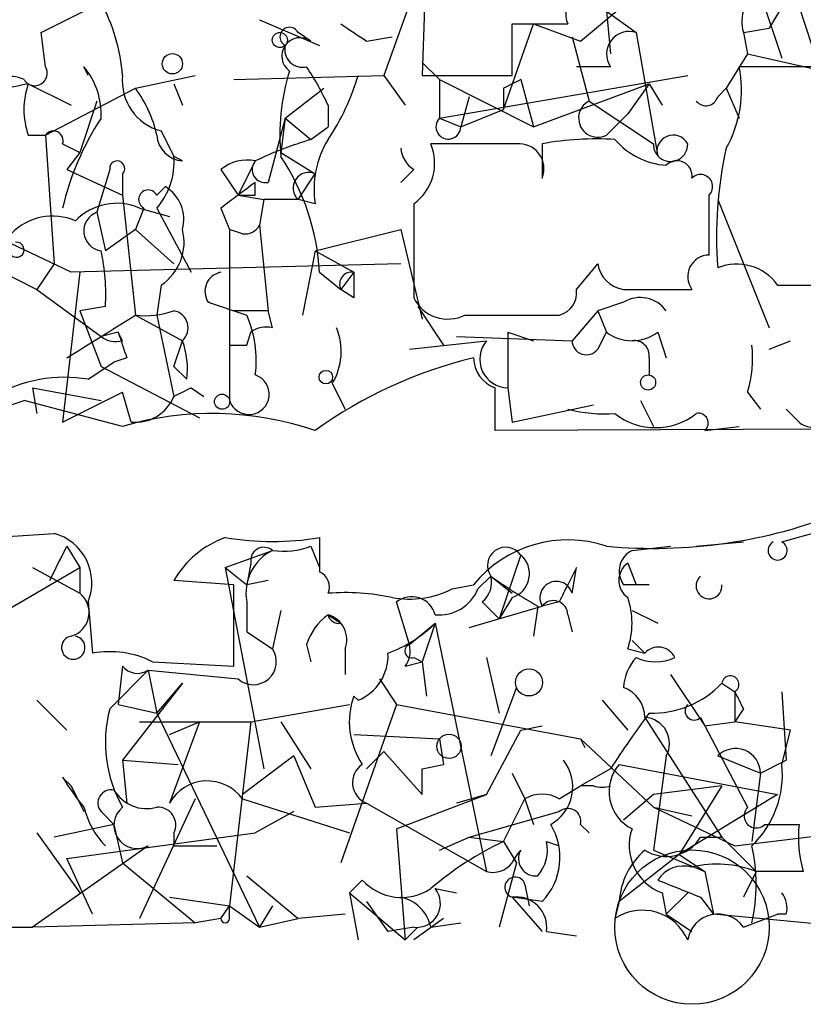
# Model space of a CAD drawing. Extents: x 0 to 175125, y -10015 to 72990.
# Drawn here: x 438 to 453, y 72053 to 72072 of the extents above; entities that cross this region are included whole.
import ezdxf

# ---------------------------------------------------------------- set-up
doc = ezdxf.new("R2010")
doc.units = 0
doc.header["$MEASUREMENT"] = 0
doc.layers.add('MAIN', color=5, linetype='CONTINUOUS')

msp = doc.modelspace()

# ---------------------------------------------------------------- linework, layer by layer
at = {"layer": 'MAIN'}
for p, q in [((445.6853, 72073.8847), (445.6007, 72071.1754)), ((448.7333, 72071.8527), (450.85, 72073.6307)), ((445.6007, 72073.292), (444.8387, 72071.1754)), ((438.0653, 72072.022), (439.2507, 72072.6147)), ((452.2893, 72072.784), (452.7127, 72071.514)), ((449.2413, 72072.4454), (449.834, 72072.022)), ((449.2413, 72072.4454), (449.326, 72071.5987)), ((452.7127, 72072.53), (452.4587, 72072.1067)), ((453.0513, 72072.53), (453.3053, 72071.768)), ((442.3833, 72072.276), (443.5687, 72071.768)), ((447.2093, 72070.498), (447.802, 72072.1914)), ((447.3787, 72071.1754), (447.3787, 72072.1914)), ((447.3787, 72072.1914), (448.4793, 72072.1914)), ((447.802, 72072.1914), (448.7333, 72071.8527)), ((451.9507, 72072.022), (452.4587, 72072.1067)), ((438.15, 72071.3447), (438.0653, 72072.022)), ((443.3993, 72071.8527), (443.1453, 72072.022)), ((444.5, 72071.8527), (445.008, 72071.9374)), ((448.564, 72071.9374), (448.9027, 72070.6674)), ((449.834, 72072.022), (450.2573, 72069.5667)), ((451.9507, 72072.022), (452.0353, 72071.5987)), ((452.0353, 72071.5987), (451.612, 72070.9214)), ((452.0353, 72071.5987), (455.422, 72070.8367)), ((438.9967, 72071.1754), (438.912, 72071.3447)), ((445.6007, 72071.4294), (445.9393, 72071.0907)), ((449.326, 72071.3447), (448.6487, 72071.3447)), ((453.7287, 72071.3447), (451.866, 72071.3447)), ((439.928, 72070.9214), (441.1133, 72071.1754)), ((441.8753, 72071.0907), (444.8387, 72071.1754)), ((444.8387, 72071.1754), (445.262, 72070.5827)), ((445.6007, 72071.1754), (447.3787, 72071.1754)), ((445.9393, 72070.3287), (450.85, 72071.1754)), ((445.9393, 72071.0907), (445.9393, 72070.3287)), ((445.9393, 72071.0907), (447.802, 72070.1594)), ((447.548, 72071.0907), (447.802, 72070.1594)), ((437.8113, 72071.006), (438.658, 72070.5827)), ((438.15, 72069.99), (439.928, 72070.9214)), ((440.69, 72071.006), (440.8593, 72070.5827)), ((442.8913, 72070.3287), (443.6533, 72070.9214)), ((447.2093, 72070.9214), (447.2093, 72070.498)), ((447.802, 72070.1594), (450.088, 72071.006)), ((450.088, 72071.006), (449.6647, 72070.4134)), ((450.088, 72071.006), (450.342, 72070.5827)), ((451.4427, 72070.752), (451.612, 72070.9214)), ((451.612, 72070.9214), (451.866, 72070.3287)), ((439.166, 72070.6674), (438.8273, 72069.6514)), ((446.532, 72070.752), (446.3627, 72070.1594)), ((448.9027, 72070.6674), (450.1727, 72069.8207)), ((443.738, 72070.5827), (443.738, 72070.1594)), ((446.3627, 72070.1594), (447.2093, 72070.498)), ((442.8913, 72070.3287), (442.5527, 72069.0587)), ((442.8913, 72070.3287), (442.8067, 72069.6514)), ((442.8913, 72070.3287), (443.3993, 72069.9054)), ((445.9393, 72070.3287), (446.3627, 72070.1594)), ((449.2413, 72069.99), (449.6647, 72070.4134)), ((443.3993, 72069.9054), (443.738, 72070.1594)), ((437.8113, 72069.99), (438.15, 72069.99)), ((438.15, 72069.99), (438.3193, 72067.45)), ((440.436, 72070.0747), (440.69, 72069.5667)), ((438.4887, 72069.8207), (438.8273, 72069.6514)), ((447.4633, 72069.8207), (445.77, 72069.8207)), ((447.9713, 72069.8207), (447.9713, 72069.1434)), ((438.8273, 72069.6514), (438.5733, 72069.3127)), ((440.8593, 72069.482), (440.69, 72069.5667)), ((442.8067, 72069.6514), (443.484, 72069.228)), ((438.5733, 72069.3127), (439.674, 72068.8047)), ((439.42, 72069.3127), (439.166, 72068.466)), ((441.6213, 72069.3127), (441.96, 72068.8047)), ((442.2987, 72069.482), (441.96, 72068.8047)), ((445.4313, 72069.3127), (445.1773, 72069.0587)), ((439.674, 72069.228), (439.674, 72068.8047)), ((443.1453, 72068.72), (443.484, 72069.228)), ((440.3513, 72068.8047), (440.5207, 72068.974)), ((442.2987, 72068.8047), (442.2987, 72069.0587)), ((439.674, 72068.8047), (439.928, 72066.434)), ((441.96, 72068.8047), (442.468, 72068.72)), ((442.468, 72068.72), (442.3833, 72068.212)), ((443.1453, 72068.72), (442.468, 72068.72)), ((443.484, 72068.6354), (443.1453, 72068.72)), ((451.2733, 72067.6194), (451.2733, 72068.8047)), ((451.4427, 72068.72), (452.4587, 72066.18)), ((440.0973, 72068.5507), (439.928, 72068.1274)), ((440.0127, 72068.5507), (440.6053, 72068.3814)), ((440.3513, 72068.5507), (441.0287, 72067.2807)), ((441.6213, 72068.5507), (441.7907, 72068.1274)), ((445.4313, 72068.6354), (445.4313, 72066.7727)), ((439.166, 72068.466), (439.3353, 72067.704)), ((442.3833, 72068.212), (442.5527, 72066.5187)), ((438.658, 72067.2807), (437.0493, 72068.0427)), ((439.928, 72068.1274), (439.3353, 72067.704)), ((439.928, 72068.1274), (440.69, 72067.45)), ((442.0447, 72068.0427), (441.7907, 72068.1274)), ((441.7907, 72068.1274), (441.7907, 72064.7407)), ((443.484, 72067.704), (445.1773, 72068.1274)), ((445.1773, 72068.1274), (445.6007, 72066.3494)), ((443.484, 72067.704), (443.23, 72066.434)), ((443.484, 72067.704), (444.246, 72067.2807)), ((436.9647, 72067.45), (437.9807, 72066.942)), ((438.3193, 72067.45), (437.9807, 72066.942)), ((445.1773, 72067.45), (438.658, 72067.2807)), ((448.6487, 72066.942), (449.072, 72067.45)), ((438.8273, 72067.2807), (438.4887, 72064.3174)), ((443.5687, 72067.2807), (443.992, 72066.942)), ((444.246, 72067.2807), (443.992, 72066.942)), ((440.436, 72067.0267), (440.3513, 72066.434)), ((452.628, 72067.0267), (454.66, 72067.0267)), ((437.9807, 72066.942), (439.2507, 72066.0107)), ((444.246, 72066.7727), (443.992, 72066.942)), ((449.58, 72066.942), (450.9347, 72066.942)), ((439.3353, 72066.6034), (438.8273, 72066.5187)), ((441.3673, 72066.688), (442.1293, 72066.434)), ((445.516, 72066.6034), (446.024, 72065.8414)), ((449.58, 72066.688), (449.072, 72066.5187)), ((438.8273, 72066.5187), (439.2507, 72065.418)), ((439.928, 72066.434), (440.8593, 72065.926)), ((440.3513, 72066.434), (440.69, 72064.8254)), ((442.5527, 72066.5187), (441.8753, 72066.5187)), ((442.6373, 72066.18), (442.5527, 72066.5187)), ((446.4473, 72066.434), (448.31, 72066.434)), ((449.072, 72066.5187), (448.564, 72065.926)), ((449.072, 72066.5187), (449.2413, 72066.0954)), ((439.5893, 72066.0954), (439.2507, 72066.0107)), ((439.674, 72065.926), (439.5893, 72066.0954)), ((442.1293, 72065.8414), (442.214, 72066.0954)), ((446.278, 72066.0107), (448.564, 72065.926)), ((447.294, 72066.0954), (447.802, 72065.926)), ((447.294, 72066.0954), (447.294, 72064.9947)), ((449.072, 72065.7567), (449.2413, 72066.0954)), ((450.2573, 72066.0954), (450.4267, 72065.5874)), ((440.69, 72065.418), (440.8593, 72065.926)), ((445.3467, 72065.7567), (446.8707, 72065.926)), ((452.4587, 72065.7567), (452.882, 72065.926)), ((438.9967, 72065.164), (439.5047, 72065.5027)), ((439.2507, 72065.418), (441.198, 72064.402)), ((439.7587, 72065.5874), (439.5047, 72065.5027)), ((440.944, 72065.164), (440.69, 72065.418)), ((450.088, 72065.5874), (450.088, 72065.2487)), ((443.8227, 72065.0794), (444.0767, 72064.5714)), ((437.896, 72064.9947), (437.9807, 72064.4867)), ((437.896, 72064.9947), (439.2507, 72064.7407)), ((438.4887, 72064.3174), (439.674, 72064.91)), ((439.8433, 72064.3174), (439.674, 72064.91)), ((441.0287, 72064.9947), (441.2827, 72064.8254)), ((447.294, 72064.9947), (447.3787, 72064.3174)), ((452.0353, 72064.91), (452.2893, 72064.5714)), ((439.674, 72064.2327), (437.7267, 72064.7407)), ((447.3787, 72064.3174), (448.9873, 72064.656)), ((449.9187, 72064.7407), (450.1727, 72064.2327)), ((453.0513, 72064.3174), (452.7973, 72064.5714)), ((464.7353, 72064.2327), (447.04, 72064.148)), ((451.1887, 72064.148), (451.866, 72064.2327)), ((437.0493, 72062.0314), (438.3193, 72062.116)), ((452.7127, 72061.9467), (453.3053, 72062.116)), ((451.0193, 72061.862), (451.9507, 72061.9467)), ((438.5733, 72061.862), (438.8273, 72061.4387)), ((441.706, 72061.4387), (442.6373, 72061.7774)), ((443.3993, 72061.862), (443.5687, 72061.4387)), ((449.7493, 72061.7774), (450.5113, 72061.862)), ((442.214, 72061.5234), (442.1293, 72061.1)), ((447.548, 72061.6927), (447.1247, 72060.4227)), ((449.6647, 72061.5234), (449.834, 72061.1)), ((437.2187, 72060.5074), (438.8273, 72061.4387)), ((437.896, 72061.4387), (438.8273, 72060.9307)), ((438.8273, 72061.4387), (438.8273, 72060.9307)), ((441.706, 72061.4387), (442.1293, 72061.1)), ((441.706, 72061.4387), (442.468, 72057.4594)), ((448.6487, 72061.4387), (448.4793, 72061.1)), ((448.564, 72060.9307), (448.6487, 72061.4387)), ((441.8753, 72061.1), (440.69, 72061.1847)), ((442.5527, 72061.1847), (442.1293, 72061.1)), ((446.7013, 72061.0154), (446.9553, 72061.2694)), ((446.9553, 72061.2694), (447.3787, 72060.9307)), ((441.8753, 72059.4914), (441.8753, 72061.1)), ((446.1933, 72061.0154), (446.6167, 72061.1)), ((450.088, 72061.1), (449.58, 72061.1)), ((438.9967, 72060.7614), (439.0813, 72059.7454)), ((442.1293, 72060.7614), (442.1293, 72060.1687)), ((445.3467, 72059.9147), (445.0927, 72060.7614)), ((446.786, 72060.7614), (447.1247, 72060.4227)), ((447.3787, 72060.846), (447.1247, 72060.4227)), ((448.31, 72060.7614), (447.9713, 72060.6767)), ((442.8067, 72060.592), (442.6373, 72059.83)), ((446.532, 72060.2534), (447.9713, 72060.6767)), ((447.8867, 72060.6767), (447.802, 72060.084)), ((449.7493, 72060.592), (450.2573, 72060.338)), ((443.738, 72060.5074), (443.992, 72060.338)), ((448.4793, 72060.5074), (448.564, 72060.1687)), ((442.1293, 72060.1687), (442.6373, 72059.83)), ((445.3467, 72059.9147), (445.8547, 72060.338)), ((445.8547, 72060.338), (445.6007, 72059.576)), ((445.8547, 72060.338), (446.8707, 72055.4274)), ((449.7493, 72059.9994), (450.0033, 72059.7454)), ((443.3147, 72059.9147), (443.3993, 72059.576)), ((444.0767, 72059.83), (444.0767, 72059.322)), ((449.6647, 72059.83), (450.0033, 72059.7454)), ((440.2667, 72059.576), (441.8753, 72059.4914)), ((445.262, 72059.4914), (445.6007, 72059.576)), ((445.4313, 72059.6607), (445.6007, 72059.576)), ((445.6007, 72059.576), (445.6853, 72058.8987)), ((446.8707, 72059.6607), (447.1247, 72058.56)), ((440.182, 72059.4067), (439.42, 72058.6447)), ((439.674, 72059.4914), (439.5893, 72058.7294)), ((440.182, 72059.4067), (441.96, 72059.2374)), ((440.182, 72059.4067), (440.3513, 72058.56)), ((444.754, 72059.2374), (445.0927, 72058.7294)), ((450.5113, 72059.322), (451.1887, 72058.306)), ((440.8593, 72059.1527), (439.674, 72057.6287)), ((440.3513, 72058.56), (440.8593, 72059.1527)), ((447.4633, 72059.068), (446.9553, 72057.7134)), ((451.5273, 72059.1527), (451.7813, 72058.9834)), ((451.5273, 72059.1527), (451.7813, 72058.9834)), ((451.5273, 72059.1527), (451.7813, 72058.9834)), ((451.7813, 72058.9834), (451.7813, 72058.3907)), ((452.7127, 72058.9834), (452.7973, 72057.6287)), ((437.9807, 72058.814), (438.5733, 72058.2214)), ((444.3307, 72058.814), (444.246, 72058.8987)), ((449.1567, 72058.814), (449.6647, 72058.2214)), ((439.5893, 72058.7294), (440.3513, 72058.56)), ((442.214, 72058.3907), (444.1613, 72058.7294)), ((445.0927, 72058.7294), (443.992, 72055.5967)), ((445.0927, 72058.7294), (448.7333, 72058.052)), ((451.9507, 72058.6447), (451.7813, 72058.3907)), ((440.3513, 72058.56), (442.3833, 72054.3267)), ((450.0033, 72058.4754), (451.5273, 72056.1047)), ((451.104, 72058.4754), (451.1887, 72058.306)), ((440.0127, 72058.3907), (442.214, 72058.3907)), ((440.6053, 72058.1367), (441.198, 72058.3907)), ((441.198, 72058.3907), (440.6053, 72056.782)), ((442.214, 72058.3907), (441.7907, 72054.75)), ((442.8067, 72058.3907), (443.3993, 72057.4594)), ((446.8707, 72056.9514), (447.548, 72058.2214)), ((447.548, 72058.2214), (447.9713, 72058.306)), ((451.1887, 72058.306), (451.7813, 72058.3907)), ((451.1887, 72058.306), (452.0353, 72056.6974)), ((452.882, 72058.2214), (451.7813, 72058.3907)), ((452.7127, 72057.544), (452.882, 72058.2214)), ((444.246, 72058.1367), (445.9393, 72058.052)), ((445.9393, 72058.052), (446.024, 72057.544)), ((448.7333, 72058.052), (448.818, 72057.8827)), ((448.7333, 72058.052), (450.1727, 72056.6974)), ((439.674, 72057.6287), (440.7747, 72057.544)), ((439.674, 72057.6287), (439.7587, 72056.782)), ((443.0607, 72057.7134), (442.0447, 72056.9514)), ((443.0607, 72057.7134), (443.484, 72056.6974)), ((444.5, 72057.4594), (444.8387, 72057.798)), ((444.8387, 72057.798), (445.6007, 72056.9514)), ((450.4267, 72057.7134), (450.1727, 72055.8507)), ((451.4427, 72057.7134), (452.2893, 72057.3747)), ((452.2893, 72057.3747), (452.7973, 72057.6287)), ((445.6007, 72057.4594), (446.024, 72057.544)), ((449.326, 72057.4594), (448.7333, 72057.1207)), ((449.4953, 72057.544), (452.628, 72056.9514)), ((438.4887, 72057.29), (438.658, 72057.1207)), ((447.3787, 72057.3747), (447.6327, 72056.8667)), ((452.2893, 72057.3747), (452.12, 72056.02)), ((438.658, 72057.1207), (438.912, 72056.6127)), ((448.31, 72056.8667), (448.7333, 72057.1207)), ((448.9873, 72057.1207), (448.7333, 72057.1207)), ((451.5273, 72057.1207), (450.1727, 72056.9514)), ((451.5273, 72057.1207), (450.6807, 72055.766)), ((441.1133, 72056.8667), (440.0127, 72054.496)), ((442.0447, 72056.8667), (444.1613, 72056.1894)), ((445.0927, 72056.274), (446.8707, 72056.9514)), ((446.8707, 72056.9514), (446.278, 72056.782)), ((447.2093, 72056.02), (447.6327, 72056.8667)), ((447.6327, 72056.8667), (447.802, 72056.3587)), ((450.1727, 72056.9514), (449.58, 72056.4434)), ((452.628, 72056.9514), (450.6807, 72055.766)), ((443.484, 72056.6974), (444.5, 72056.782)), ((444.5, 72056.782), (446.8707, 72055.4274)), ((450.1727, 72056.6974), (450.9347, 72056.528)), ((450.1727, 72056.6974), (451.7813, 72055.9354)), ((439.2507, 72056.6127), (439.5047, 72056.3587)), ((443.0607, 72056.6127), (442.2987, 72056.1894)), ((446.532, 72056.1047), (448.31, 72056.6127)), ((439.5047, 72056.3587), (438.3193, 72056.1047)), ((439.5047, 72056.3587), (439.674, 72055.5967)), ((445.0927, 72056.274), (445.262, 72054.0727)), ((448.7333, 72056.3587), (448.9027, 72056.1894)), ((452.374, 72056.3587), (453.0513, 72056.3587)), ((437.9807, 72056.1894), (438.8273, 72055.004)), ((438.5733, 72055.6814), (442.2987, 72056.1894)), ((440.69, 72056.1894), (440.69, 72055.9354)), ((445.9393, 72055.8507), (446.532, 72056.1047)), ((446.532, 72056.1047), (447.2093, 72056.02)), ((451.104, 72056.1047), (451.5273, 72056.1047)), ((451.5273, 72056.1047), (452.2047, 72055.4274)), ((451.7813, 72055.9354), (453.898, 72056.1894)), ((440.182, 72055.9354), (437.896, 72054.3267)), ((440.69, 72055.9354), (441.5367, 72055.9354)), ((447.2093, 72056.02), (447.4633, 72055.5967)), ((448.056, 72056.02), (448.31, 72055.9354)), ((439.0813, 72054.5807), (438.5733, 72055.6814)), ((450.6807, 72055.766), (449.4953, 72054.8347)), ((450.1727, 72055.8507), (451.1887, 72055.4274)), ((450.6807, 72055.766), (451.1887, 72055.4274)), ((439.674, 72055.5967), (441.1133, 72054.4114)), ((447.4633, 72055.5967), (447.1247, 72054.3267)), ((442.1293, 72055.3427), (443.1453, 72054.496)), ((451.1887, 72055.4274), (451.358, 72054.5807)), ((452.2047, 72055.4274), (451.9507, 72054.9194)), ((453.136, 72055.4274), (452.2047, 72055.4274)), ((444.4153, 72055.258), (444.1613, 72055.004)), ((445.8547, 72055.0887), (446.278, 72055.004)), ((447.6327, 72055.1734), (447.7173, 72054.75)), ((440.6053, 72054.9194), (441.7907, 72054.75)), ((444.1613, 72055.004), (444.3307, 72054.0727)), ((444.1613, 72055.004), (445.262, 72054.0727)), ((447.9713, 72054.8347), (447.3787, 72054.9194)), ((447.3787, 72054.9194), (447.9713, 72054.242)), ((450.342, 72055.004), (450.4267, 72054.5807)), ((450.85, 72055.004), (450.4267, 72054.5807)), ((451.104, 72054.9194), (451.358, 72054.5807)), ((441.6213, 72054.496), (441.7907, 72054.75)), ((441.7907, 72054.496), (441.7907, 72054.75)), ((441.7907, 72054.75), (442.3833, 72054.3267)), ((442.6373, 72054.75), (442.3833, 72054.3267)), ((444.5, 72054.8347), (444.9233, 72054.242)), ((449.4953, 72054.8347), (449.4107, 72054.496)), ((444.0767, 72054.5807), (443.1453, 72054.496)), ((450.4267, 72054.5807), (450.9347, 72054.242)), ((454.9987, 72054.242), (451.358, 72054.5807)), ((451.9507, 72054.3267), (452.628, 72054.5807)), ((452.7973, 72054.5807), (452.628, 72054.5807)), ((437.4727, 72054.3267), (437.896, 72054.3267)), ((441.1133, 72054.4114), (437.896, 72054.3267)), ((441.6213, 72054.496), (441.1133, 72054.4114)), ((442.3833, 72054.3267), (443.1453, 72054.496)), ((445.4313, 72054.3267), (444.9233, 72054.242)), ((445.262, 72054.0727), (445.516, 72054.3267)), ((446.024, 72054.496), (445.4313, 72054.0727)), ((445.77, 72054.3267), (446.3627, 72054.4114)), ((448.056, 72054.242), (448.6487, 72054.1574))]:
    msp.add_line(p, q, dxfattribs=at)
for centre, radius in [((442.7854, 72071.8739), 0.1496), ((440.6597, 72071.4052), 0.201), ((443.6956, 72065.2064), 0.1338), ((450.0668, 72065.1006), 0.1496), ((441.6424, 72064.7196), 0.1496), ((447.7126, 72059.1669), 0.2681), ((446.1298, 72057.9039), 0.2413), ((450.9346, 72054.3268), 1.5263)]:
    msp.add_circle(centre, radius, dxfattribs=at)
for centre, radius, start, end in [((452.6491, 72072.2338), 0.7298, 119.54038, 196.87069), ((436.045, 72070.89), 3.6402, 4.49673, 28.28071), ((448.8181, 72072.3607), 0.3787, 116.57182, 206.55152), ((442.976, 72071.9373), 0.1893, 26.57859, 243.42141), ((528.9132, 72199.0104), 152.6259, 236.192738, 236.421942), ((449.6929, 72071.5987), 0.4462, 71.56505, 214.69434), ((443.1877, 72071.5563), 0.3642, 54.47695, 234.45501), ((443.23, 72071.6834), 0.3491, 165.9757, 284.04022), ((437.9384, 72071.2177), 0.2469, 210.95978, 30.97172), ((437.7683, 72070.399), 1.484, 357.28489, 39.58659), ((447.1235, 72069.9902), 4.3375, 162.97749, 185.60308), ((438.5739, 72068.2125), 5.6821, 24.65401, 33.45235), ((449.5948, 72070.8789), 2.3185, 330.46509, 11.59006), ((437.4727, 72070.5826), 0.568, 63.43946, 153.42593), ((440.7012, 72071.0724), 1.0324, 174.27394, 255.11434), ((440.1098, 72072.3719), 4.3872, 325.7916, 344.17354), ((489.7086, 71986.3211), 94.6752, 116.443694, 116.672849), ((479.712, 71859.2763), 215.8359, 101.194034, 101.423222), ((439.2509, 72070.498), 1.5266, 160.5633, 199.4367), ((438.0445, 72069.5035), 2.3575, 11.90906, 36.97246), ((449.072, 72070.3287), 0.3787, 116.55828, 296.55828), ((451.2098, 72070.8156), 0.2414, 217.88123, 344.72615), ((443.8653, 72067.2987), 5.5205, 146.71063, 166.89165), ((446.1171, 72070.1594), 0.2455, 136.40281, 0), ((438.3088, 72069.8842), 0.1908, 340.5583, 146.32659), ((440.9019, 72070.0326), 0.5522, 184.42417, 265.57583), ((445.3886, 72063.0922), 7.0977, 106.27661, 115.8069), ((445.3051, 72068.9316), 1.845, 148.14307, 189.2382), ((449.0302, 72064.0978), 5.8201, 86.25148, 100.4828), ((450.5249, 72070.8639), 1.4698, 220.70404, 266.16907), ((450.5638, 72069.67), 0.3234, 27.76927, 198.62541), ((445.7282, 72069.7787), 0.5526, 184.43211, 237.49779), ((444.8601, 72069.4397), 0.9864, 305.38171, 22.72039), ((447.5117, 72069.3279), 0.4952, 338.1277, 95.60927), ((450.5113, 72069.8101), 0.3389, 178.20692, 1.79255), ((459.5075, 72067.9808), 8.0882, 167.46674, 184.36361), ((439.3149, 72069.4607), 1.3792, 318.71559, 4.40795), ((442.1293, 72068.7199), 0.7807, 77.46801, 130.59493), ((438.9948, 72067.0261), 4.581, 3.186, 33.68313), ((439.5682, 72069.3339), 0.1497, 314.97294, 188.14093), ((442.4962, 72069.3126), 0.2601, 139.3796, 282.54553), ((450.6383, 72069.1856), 0.2994, 351.89696, 134.97294), ((443.357, 72068.9458), 0.3095, 65.77057, 226.84592), ((451.104, 72068.9741), 0.2395, 314.98308, 135), ((440.182, 72068.72), 0.1893, 26.57859, 243.42141), ((440.1255, 72068.3249), 0.7599, 344.93599, 58.66515), ((568.9599, 71899.4548), 211.6803, 126.752594, 126.981777), ((442.1294, 72153.5046), 84.7001, 269.885409, 270.114524), ((439.5611, 72067.5067), 1.1375, 66.60828, 136.01158), ((438.2911, 72067.2527), 1.1375, 66.60828, 136.01158), ((439.3036, 72068.0956), 0.3951, 110.37954, 262.30667), ((442.0976, 72068.3602), 0.3219, 260.5406, 332.58306), ((439.8771, 72067.8734), 1.0145, 303.42849, 14.49922), ((437.5785, 72067.7252), 0.1496, 225, 98.14093), ((435.44, 72066.8575), 3.9036, 356.26774, 12.52419), ((451.2733, 72067.1961), 0.4233, 90, 216.88614), ((449.6648, 72067.5347), 0.5988, 188.13146, 261.85772), ((451.8236, 72066.455), 0.9869, 35.40202, 112.70383), ((441.6919, 72066.8997), 0.3875, 100.49794, 213.11188), ((444.2036, 72067.0479), 0.2366, 79.67783, 206.58671), ((571.2459, 72067.0267), 127.0002, 179.885409, 180.114592), ((446.1086, 72067.1113), 0.7572, 206.56167, 296.56843), ((448.1997, 72066.8745), 0.4541, 284.05766, 8.54948), ((449.9102, 72066.1376), 0.6419, 36.4218, 120.96069), ((227.6035, 72404.6812), 399.3656, 301.888124, 302.11731), ((440.1394, 72068.0022), 1.5824, 262.32257, 290.36237), ((440.6265, 72066.18), 0.3446, 312.50636, 79.38137), ((440.1396, 72065.5449), 2.1793, 352.18854, 24.07754), ((442.5102, 72065.7147), 0.4824, 74.72196, 127.88436), ((439.5471, 72066.3917), 0.4827, 232.11877, 285.24263), ((566.6739, 72108.1914), 133.8752, 198.327138, 198.556321), ((442.7643, 72065.7143), 1.2342, 329.04182, 22.16778), ((449.7493, 72066.7724), 0.8464, 233.11656, 306.88344), ((439.3791, 72065.3758), 1.5791, 352.29219, 20.39043), ((441.96, 72150.4913), 84.6501, 269.885409, 270.114592), ((447.3051, 72065.5616), 0.567, 140.00812, 268.87828), ((448.8482, 72065.9321), 0.2843, 181.22959, 321.91294), ((449.7917, 72065.6297), 0.2993, 351.87531, 98.14364), ((449.751, 72065.5873), 2.3826, 343.48479, 6.12216), ((448.6938, 72056.9381), 8.8952, 103.50368, 125.85149), ((447.2593, 72065.5989), 0.6428, 181.02526, 250.05116), ((442.1717, 72064.8677), 0.4016, 198.43495, 71.56505), ((438.5309, 72062.4339), 2.7696, 80.31763, 120.28964), ((439.9318, 72065.1295), 0.8169, 263.78064, 338.14519), ((398.5194, 72149.615), 94.6976, 296.443722, 296.672824), ((235.39, 72064.5714), 211.6504, 359.885382, 0.114591), ((433.832, 72076.1713), 12.0759, 251.1847, 288.8153), ((453.3053, 72064.5883), 0.3714, 226.84409, 24.22564), ((441.4458, 72058.1966), 6.2907, 71.095, 106.35875), ((449.1991, 72067.3227), 2.8439, 255.33878, 274.26705), ((450.215, 72065.5005), 1.2941, 231.57321, 308.42679), ((451.0616, 72064.2962), 0.1951, 310.61721, 102.51925), ((450.1725, 72071.8051), 9.9866, 264.64969, 291.90379), ((438.0498, 72061.1346), 1.0177, 338.4892, 74.64465), ((442.3329, 72060.2462), 1.8921, 109.3495, 150.26301), ((442.6374, 72067.6181), 5.6638, 260.53485, 279.46415), ((612.9186, 72061.6927), 169.3502, 179.885409, 180.114592), ((448.4792, 72059.5858), 2.4004, 71.48881, 140.88912), ((452.628, 72061.7774), 0.1893, 116.57859, 63.42141), ((269.099, 72146.1633), 189.2835, 333.323742, 333.552952), ((443.0609, 72060.9306), 0.9468, 116.57588, 190.29402), ((442.468, 72061.5798), 0.2602, 49.41065, 192.51925), ((442.8491, 72063.3438), 1.5807, 262.29948, 290.37022), ((447.2517, 72061.481), 0.3605, 35.55061, 215.52844), ((449.9551, 72061.3661), 0.4599, 116.58177, 215.3523), ((447.2234, 72061.3173), 0.4963, 288.23778, 49.15076), ((449.8975, 72061.1847), 0.411, 124.50206, 235.49794), ((443.4416, 72061.0577), 0.3224, 336.80608, 66.78274), ((446.49, 72061.1423), 0.4823, 307.85102, 15.27804), ((453.6448, 72070.7535), 11.6059, 234.80321, 240.25542), ((448.2518, 72060.8407), 0.3249, 16.08104, 210.31356), ((451.2725, 72061.0768), 0.2559, 131.18171, 5.20254), ((438.531, 72060.5497), 0.4827, 285.25408, 52.12814), ((444.0767, 72056.4455), 4.498, 78.05053, 94.3185), ((445.3466, 72062.7081), 1.8926, 259.69407, 296.57453), ((445.9431, 72061.3195), 0.8169, 263.78761, 338.14519), ((533.0546, 72018.6007), 94.6529, 153.320357, 153.549513), ((445.389, 72060.3803), 0.4827, 15.26553, 127.86457), ((448.1951, 72060.5013), 0.2843, 1.22959, 141.91294), ((448.1818, 72060.338), 1.5675, 341.08998, 18.91002), ((444.4146, 72059.5767), 1.1506, 126.01639, 162.91777), ((443.5899, 72060.01), 0.519, 339.70754, 73.41919), ((443.9489, 72060.5484), 0.2148, 191.00136, 281.57676), ((444.0057, 72062.2159), 2.6354, 290.37614, 314.55571), ((438.7003, 72059.8562), 0.2317, 100.51939, 79.45629), ((439.4199, 72057.8828), 1.8931, 63.42953, 100.30322), ((442.2617, 72059.576), 0.4534, 228.29826, 34.06858), ((445.389, 72059.7877), 0.1339, 108.42141, 288.42141), ((444.881, 72059.7878), 0.4827, 322.11877, 15.24263), ((450.2714, 72059.5054), 0.3598, 25.56808, 138.16547), ((443.9717, 72059.6966), 0.9529, 292.13417, 2.93567), ((450.5369, 72059.0087), 0.9587, 137.15144, 176.45386), ((450.215, 72060.4648), 0.8898, 244.64739, 295.35261), ((439.9753, 72059.7329), 0.3862, 218.71311, 302.36081), ((451.6947, 72059.1287), 0.1691, 300.79529, 171.84115), ((449.3607, 72058.4638), 0.6428, 1.03417, 70.05116), ((450.1491, 72060.4555), 1.8965, 268.15375, 316.61095), ((536.5209, 72101.154), 94.6528, 206.4572, 206.686438), ((445.6859, 72058.3907), 1.5269, 160.56704, 213.67862), ((441.9373, 72057.9828), 2.6029, 165.26809, 209.59362), ((450.977, 72058.6024), 0.1796, 135, 315), ((466.7711, 72046.1954), 20.7656, 143.45618, 147.15037), ((449.9725, 72057.9596), 0.5167, 331.54001, 86.58275), ((451.7947, 72057.3658), 0.4947, 1.03089, 135.36035), ((447.7267, 72057.1019), 0.8507, 299.12002, 38.26012), ((444.6482, 72057.1842), 0.4286, 122.91515, 249.7725), ((318.6007, 72057.2054), 127.0003, 359.885409, 0.114591), ((450.1125, 72057.007), 0.8181, 138.97483, 243.64168), ((450.7728, 72057.3453), 1.9501, 313.69724, 5.84829), ((444.0149, 72060.79), 6.5413, 212.34799, 218.73012), ((439.4482, 72056.7821), 0.2601, 77.45447, 220.6204), ((440.1538, 72057.4312), 0.7599, 211.33485, 285.06401), ((441.3521, 72056.363), 0.8563, 36.02688, 150.70494), ((449.1567, 72057.6703), 0.5751, 252.86944, 287.12104), ((447.9713, 72056.2738), 0.6828, 60.2624, 119.73031), ((440.5396, 72057.103), 1.6774, 193.99316, 224.11354), ((439.9643, 72056.3406), 0.46, 129.13253, 298.24761), ((440.3755, 72056.3466), 0.3516, 333.44224, 93.94631), ((448.4794, 72056.4152), 0.2602, 347.45447, 130.6204), ((452.2046, 72056.528), 0.2395, 134.98308, 315.01692), ((447.076, 72055.7056), 1.249, 315.79149, 31.52546), ((450.6923, 72055.9408), 1.0001, 160.53963, 249.49759), ((455.4246, 72056.105), 2.3868, 173.89839, 196.49277), ((450.4301, 72056.5131), 0.788, 237.20536, 328.7831), ((449.8844, 72050.3078), 6.3076, 115.09432, 130.71499), ((447.294, 72055.8507), 0.7806, 319.4003, 12.52642), ((448.7347, 72055.1734), 3.47, 347.31466, 12.68534), ((448.2373, 72055.2078), 0.9426, 136.99478, 155.63201), ((447.8444, 72055.6814), 0.3413, 150.26553, 277.11877), ((450.9633, 72054.7357), 1.4713, 130.72801, 176.14189), ((446.9978, 72055.8929), 0.4825, 254.72822, 322.13022), ((450.7654, 72054.9333), 0.603, 73.69304, 147.41949), ((451.4363, 72053.4678), 2.1048, 68.58882, 103.78669), ((447.438, 72055.1141), 0.2035, 16.93922, 253.06078), ((445.1914, 72055.9636), 1.0489, 222.27589, 303.47797), ((445.4905, 72054.7924), 0.4695, 262.75539, 39.13056), ((535.322, 72266.742), 227.9506, 248.088648, 248.317854), ((445.008, 72054.1574), 0.7806, 12.52642, 77.47358), ((447.4633, 72054.3267), 0.5987, 351.86719, 98.12334), ((452.3321, 72054.7078), 0.4823, 344.71883, 37.89166), ((449.954, 72053.6846), 0.9765, 23.41972, 123.80561), ((451.4512, 72053.9795), 0.6084, 34.80297, 171.18796), ((441.706, 72054.4961), 0.0847, 180.06765, 359.93235)]:
    msp.add_arc(centre, radius, start, end, dxfattribs=at)

doc.saveas('drawing.dxf')
